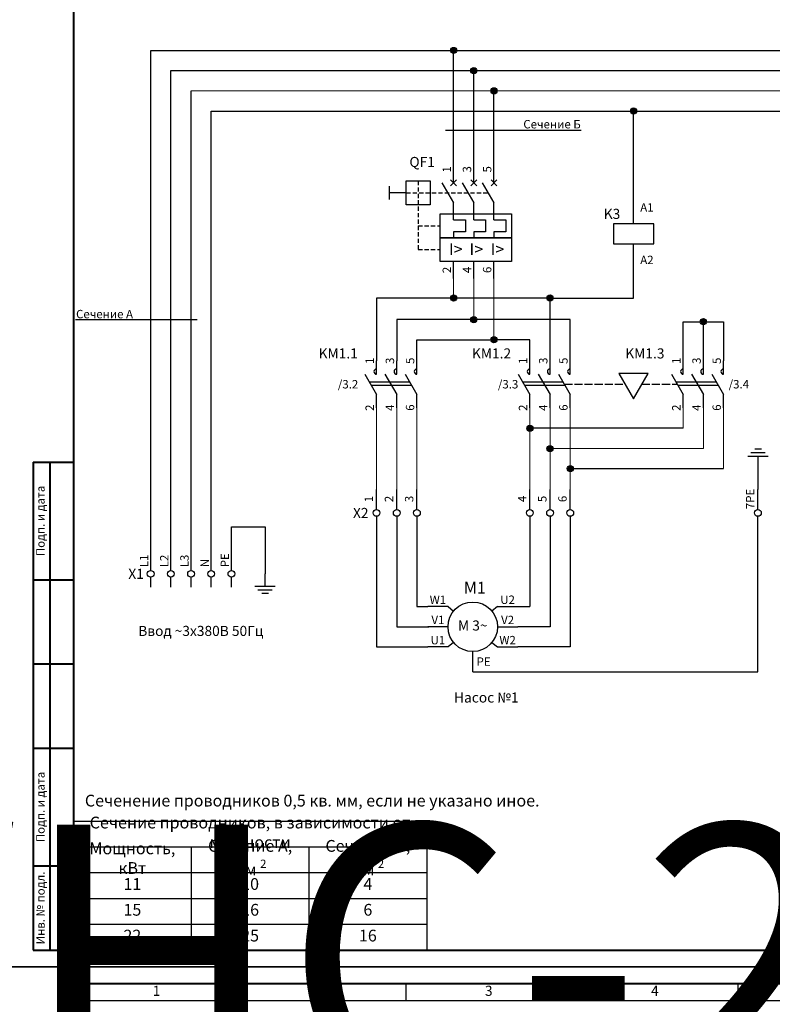
# Model space of a CAD drawing. Units: millimetres. Extents: x 2850 to 5264, y -13987 to 4427.
# Drawn here: x 3274 to 3498, y -4494 to -4201 of the extents above; entities that cross this region are included whole.
import ezdxf
from ezdxf import colors
from ezdxf.entities.mleader import LeaderData, LeaderLine
from ezdxf.enums import TextEntityAlignment as Align
from ezdxf.math import Vec2, Vec3

# ---------------------------------------------------------------- set-up
doc = ezdxf.new("R2018")
doc.units = ezdxf.units.MM
for name, pattern in [('ACAD_ISO02W100', [15, 12, -3]), ('DASHED2', [9.525, 6.35, -3.175]), ('JIS_02_0.7', [1.35, 0.75, -0.6]), ('N', [3.04, 1.52, -1.52])]:
    doc.linetypes.add(name, pattern=pattern)
doc.layers.add('Рамка', color=7, linetype='Continuous')
doc.layers.add('Схемы', color=7, linetype='Continuous')
doc.styles.add('GOST', font='GOST.ttf')
doc.styles.get("Standard").update_dxf_attribs({"font": 'arial.ttf'})

# ---------------------------------------------------------------- blocks, each defined once
blk = doc.blocks.new('*U2')
at = {"layer": 'Defpoints'}
blk.add_lwpolyline([(0, -297), (420, -297), (420, 0), (0, 0)], close=True, dxfattribs=at)
at = {"layer": 'Рамка', "lineweight": 40}
for p, q in [((8, -147), (8, -292)), ((8, -147), (20, -147)), ((13, -147), (13, -292)), ((8, -182), (20, -182)), ((8, -207), (20, -207)), ((8, -232), (20, -232)), ((8, -267), (20, -267)), ((8, -292), (20, -292))]:
    blk.add_line(p, q, dxfattribs=at)
blk.add_lwpolyline([(415, -5), (20, -5), (20, -292), (415, -292), (415, -5)], dxfattribs=at)
at = {"layer": 'Рамка', "ltscale": 100, "char_height": 2.5, "attachment_point": 5, "rotation": 90, "style": 'GOST'}
for s, insert, width in [('Подп. и дата', (10.5, -164.5), 35), ('Подп. и дата', (10.5, -249.5), 35), ('Инв. № подл.', (10.5, -279.5), 25)]:
    blk.add_mtext(s, dxfattribs=dict(at, insert=insert, width=width))
at = {"layer": 'Рамка', "style": 'GOST'}
for tag, height, p in [('COD', 5, (354.54, -241.99)), ('DES', 2.5, (258.5, -264.5)), ('D_DATA', 2.5, (290, -264.5)), ('C_DATA', 2.5, (290, -269.5)), ('PH', 3.5, (373.05, -272)), ('SH', 3.5, (388.7, -272)), ('SHS', 3.5, (405.75, -272)), ('SUP', 3.5, (390, -284.5)), ('APR', 2.5, (258.5, -289.5)), ('A_DATA', 2.5, (290, -289.5))]:
    blk.add_attdef(tag, text='', height=height, dxfattribs=at).set_placement(p, align=Align.MIDDLE_CENTER)
at = {"layer": 'Рамка', "lineweight": 30, "flags": 104}
for tag, p in [('OBJ', (354.47, -254.74)), ('NAM', (329.43, -270.1))]:
    blk.add_attdef(tag, text='', height=3.5, dxfattribs=at).set_placement(p, align=Align.MIDDLE_CENTER)
blk = doc.blocks.new('*U229')
at = {"layer": 'Схемы'}
for p, q in [((0, 1), (0, 4)), ((0, -4), (0, -1))]:
    blk.add_line(p, q, dxfattribs=at)
blk.add_circle((0, 0), 1, dxfattribs=at)
at = {"layer": 'Схемы', "color": 116, "true_color": 0x136734, "style": 'GOST', "flags": 8}
blk.add_attdef('X1', text='', height=2.5, rotation=90, dxfattribs=at).set_placement((0.07, 1.94), align=Align.BOTTOM_LEFT)
at = {"layer": 'Схемы', "color": 5, "style": 'GOST'}
blk.add_attdef('LABEL', text='', height=3, dxfattribs=at).set_placement((-2.03, 0), align=Align.MIDDLE_RIGHT)
blk = doc.blocks.new('PE')
at = {"layer": 'Схемы'}
for p, q in [((0, -3.67), (0, 0)), ((-3, -3.67), (3, -3.67)), ((-2.1, -4.72), (2.12, -4.72)), ((-0.96, -5.77), (1.07, -5.77))]:
    blk.add_line(p, q, dxfattribs=at)
blk = doc.blocks.new('*U138')
at = {"lineweight": -2}
for centre in [(0, -3.23), (6, -3.23), (12, -3.23)]:
    blk.add_arc(centre, 0.772, 90.3512, 269.6488, dxfattribs=at)
at = {"layer": 'Схемы', "color": 0, "lineweight": -2}
for p, q in [((0, -4), (0, 0)), ((6, -4), (6, 0)), ((12, -4), (12, 0)), ((-3.5, -4), (0, -10)), ((2.5, -4), (6, -10)), ((8.5, -4), (12, -10)), ((0, -14), (0, -10)), ((6, -14), (6, -10)), ((12, -14), (12, -10))]:
    blk.add_line(p, q, dxfattribs=at)
at = {"layer": 'Схемы', "color": 0, "lineweight": -2, "ltscale": 0.2}
for p, q in [((-2.18, -6.27), (9.82, -6.27)), ((-2.18, -6.27), (9.82, -6.27)), ((-2.18, -6.27), (9.82, -6.27)), ((-2.18, -6.27), (9.82, -6.27)), ((-1.58, -7.29), (10.42, -7.29))]:
    blk.add_line(p, q, dxfattribs=at)
at = {"layer": 'Схемы', "color": 5, "style": 'GOST'}
blk.add_attdef('LABEL', text='', height=3, dxfattribs=at).set_placement((-5.57, 2.19), align=Align.MIDDLE_RIGHT)
at = {"layer": 'Схемы', "color": 116, "true_color": 0x136734, "style": 'GOST', "flags": 8}
for tag, p in [('X1', (0, 0)), ('X3', (6, 0)), ('X5', (12, 0)), ('X2', (0, -13.96)), ('X4', (6, -13.96)), ('X6', (12, -13.92))]:
    blk.add_attdef(tag, text='', height=2.5, rotation=90, dxfattribs=at).set_placement(p, align=Align.BOTTOM_CENTER)
at = {"layer": 'Схемы', "style": 'GOST'}
blk.add_attdef('POS', (14.78, -8.22), '', height=2.5, dxfattribs=at)
blk = doc.blocks.new('*U141')
for p, q in [((-25.12, -5), (-25.12, -9)), ((-20.07, -7), (-25.12, -7)), ((-6, -15.03), (-2.5, -15.03)), ((-2.5, -15.03), (-2.5, -18.53)), ((0, -15.03), (3.5, -15.03)), ((3.5, -15.03), (3.5, -18.53)), ((6, -15.03), (9.5, -15.03)), ((9.5, -15.03), (9.5, -18.53)), ((-2.5, -18.53), (-6, -18.53)), ((-6, -18.53), (-6, -20.35)), ((3.5, -18.53), (0, -18.53)), ((0, -18.53), (0, -20.35)), ((9.5, -18.53), (6, -18.53)), ((6, -18.53), (6, -20.35))]:
    blk.add_line(p, q)
for points in [[(-20.07, -3.46), (-13, -3.46), (-13, -10.54), (-20.07, -10.54)], [(-9.96, -13.25), (11.16, -13.25), (11.16, -20.32), (-9.96, -20.32)], [(-9.96, -20.32), (11.16, -20.32), (11.16, -27.39), (-9.96, -27.39)]]:
    blk.add_lwpolyline(points, close=True)
at = {"layer": 'Схемы', "color": 0, "lineweight": -2}
for p, q in [((-6, -4), (-6, 0)), ((0, -4), (0, 0)), ((6, -4), (6, 0)), ((-9.5, -4), (-6, -10)), ((-6.88, -3.12), (-5.12, -4.88)), ((-6.88, -4.88), (-5.12, -3.12)), ((-3.5, -4), (0, -10)), ((-0.88, -3.12), (0.88, -4.88)), ((-0.88, -4.88), (0.88, -3.12)), ((2.5, -4), (6, -10)), ((5.12, -3.12), (6.88, -4.88)), ((5.12, -4.88), (6.88, -3.12)), ((-6, -15.03), (-6, -10)), ((0, -15.03), (0, -10)), ((6, -15.03), (6, -10)), ((-6, -32.42), (-6, -27.39)), ((0, -32.42), (0, -27.39)), ((6, -32.42), (6, -27.39))]:
    blk.add_line(p, q, dxfattribs=at)
at = {"layer": 'Схемы', "color": 0, "linetype": 'DASHED2', "lineweight": -2, "ltscale": 0.2}
for p, q in [((-16.54, -3.46), (-16.54, -23.85)), ((-20.07, -7), (4.25, -7)), ((-16.54, -16.78), (-9.96, -16.78)), ((-16.54, -23.85), (-9.96, -23.85))]:
    blk.add_line(p, q, dxfattribs=at)
at = {"oblique": 15}
for p in [(-7.37, -25.49), (-1.27, -25.49), (5, -25.49)]:
    blk.add_text('I>', height=3.5, dxfattribs=at).set_placement(p)
at = {"layer": 'Схемы', "color": 5, "style": 'GOST'}
blk.add_attdef('LABEL', text='', height=3, dxfattribs=at).set_placement((-11.57, 2.19), align=Align.MIDDLE_RIGHT)
at = {"layer": 'Схемы', "color": 116, "true_color": 0x136734, "style": 'GOST', "flags": 8}
for tag, p in [('X1', (-6, 0)), ('X3', (0, 0)), ('X5', (6, 0)), ('X2', (-6, -29.9)), ('X4', (0, -29.9)), ('X6', (6, -29.87))]:
    blk.add_attdef(tag, text='', height=2.5, rotation=90, dxfattribs=at).set_placement(p, align=Align.BOTTOM_CENTER)
blk = doc.blocks.new('M_6P')
at = {"layer": 'Схемы'}
for p, q in [((6, 6), (0, 6)), ((6, 6), (7.66, 4.65)), ((20.71, 6), (19.06, 4.65)), ((20.71, 6), (26.71, 6)), ((6, 0), (0, 0)), ((20.71, 0), (26.71, 0)), ((7.66, -4.65), (6, -6)), ((19.06, -4.65), (20.71, -6)), ((6, -6), (0, -6)), ((13.36, -13.36), (13.36, -7.36)), ((20.71, -6), (26.71, -6))]:
    blk.add_line(p, q, dxfattribs=at)
blk.add_circle((13.36, 0), 7.36, dxfattribs=at)
at = {"layer": 'Схемы', "color": 7, "insert": (13.36, 0), "char_height": 3, "attachment_point": 5}
blk.add_mtext('M 3~', dxfattribs=at)
at = {"layer": 'Схемы', "color": 5, "style": 'GOST'}
blk.add_attdef('A1', text='', height=3.5, dxfattribs=at).set_placement((17.24, 11.61), align=Align.MIDDLE_RIGHT)
at = {"layer": 'Схемы', "color": 116, "true_color": 0x136734, "style": 'GOST', "flags": 8}
for tag, p in [('X1', (3, 6)), ('X4', (23.71, 6)), ('X2', (3, 0)), ('X5', (23.71, 0)), ('X3', (3, -6)), ('X6', (23.71, -6)), ('X7', (16.58, -12.38))]:
    blk.add_attdef(tag, text='', height=2.5, dxfattribs=at).set_placement(p, align=Align.BOTTOM_CENTER)
blk = doc.blocks.new('*U155')
at = {"layer": 'Схемы'}
blk.add_line((0, -6), (0, 0), dxfattribs=at)
blk.add_circle((0, -7), 1, dxfattribs=at)
at = {"layer": 'Схемы', "color": 116, "true_color": 0x136734, "style": 'GOST', "flags": 8}
blk.add_attdef('X1', text='', height=2.5, rotation=90, dxfattribs=at).set_placement((-0.28, -2.84), align=Align.BOTTOM_CENTER)
at = {"layer": 'Схемы', "color": 5, "style": 'GOST'}
blk.add_attdef('LABEL', text='', height=3, dxfattribs=at).set_placement((-2.39, -7), align=Align.MIDDLE_RIGHT)
blk = doc.blocks.new('_None')
blk = doc.blocks.new('*T497')
at = {"color": 0, "linetype": 'ByBlock', "lineweight": -2, "transparency": 16777216}
for p, q in [((0, 0), (105, 0)), ((0, 0), (0, -38.33)), ((105, 0), (105, -38.33)), ((0, -7.67), (105, -7.67)), ((35, -7.67), (35, -38.33)), ((70, -7.67), (70, -38.33)), ((0, -15.33), (105, -15.33)), ((0, -23), (105, -23)), ((0, -30.67), (105, -30.67)), ((0, -38.33), (105, -38.33))]:
    blk.add_line(p, q, dxfattribs=at)
at = {"color": 0, "transparency": 16777216, "char_height": 3.5, "attachment_point": 5, "style": 'GOST'}
for s, insert, width in [('Сечение проводников, в зависимости от мощности', (52.5, -3.83), 102), ('\\A1;Сечение А, мм {\\H0.7x;\\S2^ ;}', (52.5, -11.5), 32), ('\\A1;Сечение Б, мм {\\H0.7x;\\S2^ ;}', (87.5, -11.5), 32), ('Мощность, кВт', (17.5, -11.5), 32), ('11', (17.5, -19.17), 32), ('10', (52.5, -19.17), 32), ('4', (87.5, -19.17), 32), ('15', (17.5, -26.83), 32), ('16', (52.5, -26.83), 32), ('6', (87.5, -26.83), 32), ('22', (17.5, -34.5), 32), ('25', (52.5, -34.5), 32), ('16', (87.5, -34.5), 32)]:
    blk.add_mtext(s, dxfattribs=dict(at, insert=insert, width=width))
blk = doc.blocks.new('Катушка')
at = {"layer": 'Схемы'}
for p, q in [((0, -6), (0, 0)), ((0, -18), (0, -12))]:
    blk.add_line(p, q, dxfattribs=at)
blk.add_lwpolyline([(6, -6), (-6, -6), (-6, -12), (6, -12)], close=True, dxfattribs=at)
at = {"layer": 'Схемы', "color": 5, "style": 'GOST'}
blk.add_attdef('LABEL', text='', height=3, dxfattribs=at).set_placement((-6, 0), align=Align.MIDDLE_RIGHT)
at = {"layer": 'Схемы', "color": 116, "true_color": 0x136734, "style": 'GOST', "flags": 8}
for tag, p in [('X1', (2, -1.17)), ('X2', (2, -16.75))]:
    blk.add_attdef(tag, text='', height=2.5, dxfattribs=at).set_placement(p, align=Align.MIDDLE_LEFT)
blk = doc.blocks.new('GOST_A3_H3')
at = {"layer": 'Defpoints'}
blk.add_lwpolyline([(0, -297), (420, -297), (420, 0), (0, 0)], close=True, dxfattribs=at)
at = {"layer": 'Рамка'}
for p, q in [((20, -5), (20, -10)), ((69.375, -5), (69.375, -10)), ((118.75, -5), (118.75, -10)), ((168.125, -5), (168.125, -10)), ((217.5, -5), (217.5, -10)), ((20, -10), (415, -10))]:
    blk.add_line(p, q, dxfattribs=at)
at = {"layer": 'Рамка', "lineweight": 40}
blk.add_lwpolyline([(415, -5), (20, -5), (20, -292), (415, -292), (415, -5)], dxfattribs=at)
at = {"style": 'GOST'}
blk.add_attdef('PAGE', text='', height=3.5, dxfattribs=at).set_placement((410, -287.8955), align=Align.MIDDLE_CENTER)
at = {"layer": 'Рамка', "ltscale": 100, "char_height": 3, "width": 49.375, "attachment_point": 5, "style": 'GOST'}
for s, insert in [('1', (44.6875, -7.5)), ('2', (94.0625, -7.5)), ('3', (143.4375, -7.5)), ('4', (192.8125, -7.5))]:
    blk.add_mtext(s, dxfattribs=dict(at, insert=insert))
at = {"layer": 'Рамка', "style": 'GOST'}
blk.add_attdef('COD', text='', height=6, dxfattribs=at).set_placement((350, -284.5), align=Align.MIDDLE_CENTER)

msp = doc.modelspace()

# ---------------------------------------------------------------- hatches: boundary and pattern name
at = {"layer": 'Схемы'}
h = msp.add_hatch(color=256, dxfattribs=at)
h.dxf.hatch_style = 1
h.paths.add_polyline_path([(3403.807, -4210.325, 1), (3401.969, -4210.325, 1)])
h = msp.add_hatch(color=256, dxfattribs=at)
h.dxf.hatch_style = 1
h.paths.add_polyline_path([(3409.807, -4216.325, 1), (3407.969, -4216.325, 1)])
h = msp.add_hatch(color=256, dxfattribs=at)
h.dxf.hatch_style = 1
h.paths.add_polyline_path([(3415.807, -4222.325, 1), (3413.969, -4222.325, 1)])
h = msp.add_hatch(color=256, dxfattribs=at)
h.dxf.hatch_style = 1
h.paths.add_polyline_path([(3457.282, -4228.325, 1), (3455.444, -4228.325, 1)])
h = msp.add_hatch(color=256, dxfattribs=at)
h.dxf.hatch_style = 1
h.paths.add_polyline_path([(3403.807, -4283.876, 1), (3401.969, -4283.876, 1)])
h = msp.add_hatch(color=256, dxfattribs=at)
h.dxf.hatch_style = 1
h.paths.add_polyline_path([(3432.471, -4283.876, 1), (3430.632, -4283.876, 1)])
h = msp.add_hatch(color=256, dxfattribs=at)
h.dxf.hatch_style = 1
h.paths.add_polyline_path([(3409.807, -4290.291, 1), (3407.969, -4290.291, 1)])
h = msp.add_hatch(color=256, dxfattribs=at)
h.dxf.hatch_style = 1
h.paths.add_polyline_path([(3478.05, -4290.933, 1), (3476.212, -4290.933, 1)])
h = msp.add_hatch(color=256, dxfattribs=at)
h.dxf.hatch_style = 1
h.paths.add_polyline_path([(3415.807, -4296.291, 1), (3413.969, -4296.291, 1)])
h = msp.add_hatch(color=256, dxfattribs=at)
h.dxf.hatch_style = 1
h.paths.add_polyline_path([(3426.471, -4322.578, 1), (3424.632, -4322.578, 1)])
h = msp.add_hatch(color=256, dxfattribs=at)
h.dxf.hatch_style = 1
h.paths.add_polyline_path([(3432.471, -4328.641, 1), (3430.632, -4328.641, 1)])
h = msp.add_hatch(color=256, dxfattribs=at)
h.dxf.hatch_style = 1
h.paths.add_polyline_path([(3438.471, -4334.578, 1), (3436.632, -4334.578, 1)])

# ---------------------------------------------------------------- linework, layer by layer
for p, q in [((3312.833, -4361.829), (3312.833, -4210.325)), ((3312.833, -4210.325), (3668.819, -4210.325)), ((3402.888, -4247.641), (3402.888, -4210.325)), ((3318.833, -4216.325), (3668.42, -4216.325)), ((3318.833, -4361.829), (3318.833, -4216.325)), ((3408.888, -4245.641), (3408.888, -4216.325)), ((3324.833, -4222.325), (3668.01, -4222.216)), ((3324.833, -4361.829), (3324.833, -4222.325)), ((3414.888, -4245.641), (3414.888, -4222.325)), ((3330.833, -4228.325), (3668.01, -4228.325)), ((3330.833, -4361.829), (3330.833, -4228.325)), ((3456.363, -4255.8), (3456.363, -4228.325)), ((3456.363, -4283.876), (3456.363, -4273.8)), ((3402.888, -4283.876), (3379.972, -4283.876)), ((3379.972, -4283.876), (3379.972, -4302.523)), ((3431.551, -4283.876), (3402.888, -4283.876)), ((3431.551, -4302.523), (3431.551, -4283.876)), ((3431.551, -4283.876), (3456.363, -4283.876)), ((3408.888, -4290.291), (3385.972, -4290.291)), ((3385.972, -4290.291), (3385.972, -4302.523)), ((3437.551, -4290.291), (3408.888, -4290.291)), ((3437.551, -4302.523), (3437.551, -4290.291)), ((3471.131, -4302.523), (3471.131, -4290.933)), ((3471.131, -4290.933), (3483.131, -4290.933)), ((3477.131, -4302.523), (3477.131, -4290.933)), ((3483.131, -4290.933), (3483.131, -4302.523)), ((3391.972, -4296.291), (3414.888, -4296.291)), ((3391.972, -4302.523), (3391.972, -4296.291)), ((3425.554, -4296.291), (3414.888, -4296.291)), ((3425.556, -4302.523), (3425.554, -4296.291)), ((3471.131, -4322.578), (3425.551, -4322.578)), ((3477.131, -4328.578), (3431.551, -4328.641)), ((3437.551, -4334.578), (3483.131, -4334.578)), ((3493.348, -4334.504), (3493.348, -4340.742)), ((3379.972, -4348.742), (3379.972, -4387.566)), ((3385.972, -4348.742), (3385.972, -4381.566)), ((3391.972, -4348.742), (3391.972, -4375.566)), ((3425.551, -4348.742), (3425.551, -4375.566)), ((3431.551, -4348.742), (3431.551, -4381.566)), ((3437.551, -4348.742), (3437.551, -4387.566)), ((3493.348, -4394.923), (3493.348, -4348.742)), ((3336.833, -4361.829), (3336.833, -4351.823)), ((3336.833, -4351.823), (3346.833, -4351.823)), ((3346.833, -4351.823), (3346.833, -4365.829)), ((3391.972, -4375.566), (3395.219, -4375.566)), ((3421.933, -4375.566), (3425.551, -4375.566)), ((3385.972, -4381.566), (3395.488, -4381.566)), ((3431.551, -4381.566), (3421.933, -4381.566)), ((3379.972, -4387.566), (3395.219, -4387.566)), ((3437.551, -4387.566), (3421.933, -4387.566)), ((3408.576, -4394.923), (3493.348, -4394.923))]:
    msp.add_line(p, q)
at = {"lineweight": 20}
for p, q in [((3402.888, -4278.059), (3402.888, -4283.876)), ((3408.888, -4290.291), (3408.888, -4278.059)), ((3414.888, -4278.059), (3414.888, -4296.291)), ((3379.972, -4316.523), (3379.972, -4340.742)), ((3385.972, -4340.742), (3385.972, -4316.523)), ((3391.972, -4316.523), (3391.972, -4340.742)), ((3425.551, -4316.523), (3425.551, -4340.742)), ((3431.551, -4340.742), (3431.551, -4316.523)), ((3437.551, -4316.523), (3437.551, -4340.742)), ((3471.131, -4316.523), (3471.131, -4322.578)), ((3477.131, -4328.578), (3477.131, -4316.523)), ((3483.131, -4316.523), (3483.131, -4334.578))]:
    msp.add_line(p, q, dxfattribs=at)
at = {"linetype": 'ACAD_ISO02W100', "ltscale": 0.2}
for p, q in [((3435.801, -4309.523), (3453.899, -4309.523)), ((3458.828, -4309.523), (3469.381, -4309.523))]:
    msp.add_line(p, q, dxfattribs=at)
msp.add_lwpolyline([(3452.033, -4306.291), (3456.363, -4313.791), (3460.693, -4306.291)], close=True)
at = {"layer": 'Схемы'}
for centre in [(3402.888, -4210.325), (3408.888, -4216.325), (3414.888, -4222.325), (3456.363, -4228.325), (3402.888, -4283.876), (3431.551, -4283.876), (3408.888, -4290.291), (3477.131, -4290.933), (3414.888, -4296.291), (3425.551, -4322.578), (3431.551, -4328.641), (3437.551, -4334.578)]:
    msp.add_circle(centre, 0.919, dxfattribs=at)

# ---------------------------------------------------------------- block references
at = {"lineweight": 40}
ref = msp.add_blockref('*U2', (2849.895, -4185.606), dxfattribs=at)
lines = msp.add_mtext('КНС-2-11/22-380-КМ-К4 Э3', dxfattribs={"layer": 'Рамка', "insert": (3204.369, -4440.344), "char_height": 78.93522, "attachment_point": 1})
ref.add_attrib('OBJ', '', (3204.369, -4440.344), dxfattribs={"flags": 104}).embed_mtext(lines)
msp.add_blockref('*U2', (3269.895, -4185.606), dxfattribs=at)
ref = msp.add_blockref('*U141', (3408.888, -4245.641))
ref.add_attrib('LABEL', 'QF1', dxfattribs={"layer": 'Схемы', "color": 5, "height": 3, "style": 'GOST'}).set_placement((3397.317, -4243.452), align=Align.MIDDLE_RIGHT)
ref.add_attrib('X1', '1', dxfattribs={"layer": 'Схемы', "color": 116, "true_color": 0x136734, "height": 2.5, "rotation": 90, "style": 'GOST'}).set_placement((3402.888, -4245.641), align=Align.BOTTOM_CENTER)
ref.add_attrib('X2', '2', dxfattribs={"layer": 'Схемы', "color": 116, "true_color": 0x136734, "height": 2.5, "rotation": 90, "style": 'GOST'}).set_placement((3402.888, -4275.543), align=Align.BOTTOM_CENTER)
ref.add_attrib('X3', '3', dxfattribs={"layer": 'Схемы', "color": 116, "true_color": 0x136734, "height": 2.5, "rotation": 90, "style": 'GOST'}).set_placement((3408.888, -4245.641), align=Align.BOTTOM_CENTER)
ref.add_attrib('X4', '4', dxfattribs={"layer": 'Схемы', "color": 116, "true_color": 0x136734, "height": 2.5, "rotation": 90, "style": 'GOST'}).set_placement((3408.888, -4275.546), align=Align.BOTTOM_CENTER)
ref.add_attrib('X5', '5', dxfattribs={"layer": 'Схемы', "color": 116, "true_color": 0x136734, "height": 2.5, "rotation": 90, "style": 'GOST'}).set_placement((3414.888, -4245.641), align=Align.BOTTOM_CENTER)
ref.add_attrib('X6', '6', dxfattribs={"layer": 'Схемы', "color": 116, "true_color": 0x136734, "height": 2.5, "rotation": 90, "style": 'GOST'}).set_placement((3414.888, -4275.51), align=Align.BOTTOM_CENTER)
ref = msp.add_blockref('*U138', (3379.972, -4302.523))
ref.add_attrib('LABEL', 'KM1.1', dxfattribs={"layer": 'Схемы', "color": 5, "height": 3, "style": 'GOST'}).set_placement((3374.401, -4300.334), align=Align.MIDDLE_RIGHT)
ref.add_attrib('X1', '1', dxfattribs={"layer": 'Схемы', "color": 116, "true_color": 0x136734, "height": 2.5, "rotation": 90, "style": 'GOST'}).set_placement((3379.972, -4302.523), align=Align.BOTTOM_CENTER)
ref.add_attrib('X2', '2', dxfattribs={"layer": 'Схемы', "color": 116, "true_color": 0x136734, "height": 2.5, "rotation": 90, "style": 'GOST'}).set_placement((3379.972, -4316.478), align=Align.BOTTOM_CENTER)
ref.add_attrib('X3', '3', dxfattribs={"layer": 'Схемы', "color": 116, "true_color": 0x136734, "height": 2.5, "rotation": 90, "style": 'GOST'}).set_placement((3385.972, -4302.523), align=Align.BOTTOM_CENTER)
ref.add_attrib('X4', '4', dxfattribs={"layer": 'Схемы', "color": 116, "true_color": 0x136734, "height": 2.5, "rotation": 90, "style": 'GOST'}).set_placement((3385.972, -4316.48), align=Align.BOTTOM_CENTER)
ref.add_attrib('X5', '5', dxfattribs={"layer": 'Схемы', "color": 116, "true_color": 0x136734, "height": 2.5, "rotation": 90, "style": 'GOST'}).set_placement((3391.972, -4302.523), align=Align.BOTTOM_CENTER)
ref.add_attrib('X6', '6', dxfattribs={"layer": 'Схемы', "color": 116, "true_color": 0x136734, "height": 2.5, "rotation": 90, "style": 'GOST'}).set_placement((3391.972, -4316.444), align=Align.BOTTOM_CENTER)
ref.add_attrib('POS', '/3.2', (3368.466, -4310.746), dxfattribs={"layer": 'Схемы', "height": 2.5, "style": 'GOST'})
ref = msp.add_blockref('*U138', (3425.551, -4302.523))
ref.add_attrib('LABEL', 'KM1.2', dxfattribs={"layer": 'Схемы', "color": 5, "height": 3, "style": 'GOST'}).set_placement((3419.981, -4300.334), align=Align.MIDDLE_RIGHT)
ref.add_attrib('X1', '1', dxfattribs={"layer": 'Схемы', "color": 116, "true_color": 0x136734, "height": 2.5, "rotation": 90, "style": 'GOST'}).set_placement((3425.551, -4302.523), align=Align.BOTTOM_CENTER)
ref.add_attrib('X2', '2', dxfattribs={"layer": 'Схемы', "color": 116, "true_color": 0x136734, "height": 2.5, "rotation": 90, "style": 'GOST'}).set_placement((3425.551, -4316.478), align=Align.BOTTOM_CENTER)
ref.add_attrib('X3', '3', dxfattribs={"layer": 'Схемы', "color": 116, "true_color": 0x136734, "height": 2.5, "rotation": 90, "style": 'GOST'}).set_placement((3431.551, -4302.523), align=Align.BOTTOM_CENTER)
ref.add_attrib('X4', '4', dxfattribs={"layer": 'Схемы', "color": 116, "true_color": 0x136734, "height": 2.5, "rotation": 90, "style": 'GOST'}).set_placement((3431.551, -4316.48), align=Align.BOTTOM_CENTER)
ref.add_attrib('X5', '5', dxfattribs={"layer": 'Схемы', "color": 116, "true_color": 0x136734, "height": 2.5, "rotation": 90, "style": 'GOST'}).set_placement((3437.551, -4302.523), align=Align.BOTTOM_CENTER)
ref.add_attrib('X6', '6', dxfattribs={"layer": 'Схемы', "color": 116, "true_color": 0x136734, "height": 2.5, "rotation": 90, "style": 'GOST'}).set_placement((3437.551, -4316.444), align=Align.BOTTOM_CENTER)
ref.add_attrib('POS', '/3.3', (3416.045, -4310.746), dxfattribs={"layer": 'Схемы', "height": 2.5, "style": 'GOST'})
ref = msp.add_blockref('*U138', (3471.131, -4302.523))
ref.add_attrib('LABEL', 'KM1.3', dxfattribs={"layer": 'Схемы', "color": 5, "height": 3, "style": 'GOST'}).set_placement((3465.56, -4300.334), align=Align.MIDDLE_RIGHT)
ref.add_attrib('X1', '1', dxfattribs={"layer": 'Схемы', "color": 116, "true_color": 0x136734, "height": 2.5, "rotation": 90, "style": 'GOST'}).set_placement((3471.131, -4302.523), align=Align.BOTTOM_CENTER)
ref.add_attrib('X2', '2', dxfattribs={"layer": 'Схемы', "color": 116, "true_color": 0x136734, "height": 2.5, "rotation": 90, "style": 'GOST'}).set_placement((3471.131, -4316.478), align=Align.BOTTOM_CENTER)
ref.add_attrib('X3', '3', dxfattribs={"layer": 'Схемы', "color": 116, "true_color": 0x136734, "height": 2.5, "rotation": 90, "style": 'GOST'}).set_placement((3477.131, -4302.523), align=Align.BOTTOM_CENTER)
ref.add_attrib('X4', '4', dxfattribs={"layer": 'Схемы', "color": 116, "true_color": 0x136734, "height": 2.5, "rotation": 90, "style": 'GOST'}).set_placement((3477.131, -4316.48), align=Align.BOTTOM_CENTER)
ref.add_attrib('X5', '5', dxfattribs={"layer": 'Схемы', "color": 116, "true_color": 0x136734, "height": 2.5, "rotation": 90, "style": 'GOST'}).set_placement((3483.131, -4302.523), align=Align.BOTTOM_CENTER)
ref.add_attrib('X6', '6', dxfattribs={"layer": 'Схемы', "color": 116, "true_color": 0x136734, "height": 2.5, "rotation": 90, "style": 'GOST'}).set_placement((3483.131, -4316.444), align=Align.BOTTOM_CENTER)
ref.add_attrib('POS', '/3.4', (3484.633, -4310.746), dxfattribs={"layer": 'Схемы', "height": 2.5, "style": 'GOST'})
ref = msp.add_blockref('*U155', (3379.972, -4340.742))
ref.add_attrib('LABEL', 'X2', dxfattribs={"layer": 'Схемы', "color": 5, "height": 3, "style": 'GOST'}).set_placement((3377.585, -4347.743), align=Align.MIDDLE_RIGHT)
ref.add_attrib('X1', '1', dxfattribs={"layer": 'Схемы', "color": 116, "true_color": 0x136734, "height": 2.5, "rotation": 90, "style": 'GOST'}).set_placement((3379.697, -4343.581), align=Align.BOTTOM_CENTER)
ref = msp.add_blockref('*U155', (3385.972, -4340.742))
ref.add_attrib('X1', '2', dxfattribs={"layer": 'Схемы', "color": 116, "true_color": 0x136734, "height": 2.5, "rotation": 90, "style": 'GOST'}).set_placement((3385.697, -4343.581), align=Align.BOTTOM_CENTER)
ref = msp.add_blockref('*U155', (3391.972, -4340.742))
ref.add_attrib('X1', '3', dxfattribs={"layer": 'Схемы', "color": 116, "true_color": 0x136734, "height": 2.5, "rotation": 90, "style": 'GOST'}).set_placement((3391.697, -4343.581), align=Align.BOTTOM_CENTER)
ref = msp.add_blockref('*U155', (3425.551, -4340.742))
ref.add_attrib('X1', '4', dxfattribs={"layer": 'Схемы', "color": 116, "true_color": 0x136734, "height": 2.5, "rotation": 90, "style": 'GOST'}).set_placement((3425.276, -4343.581), align=Align.BOTTOM_CENTER)
ref = msp.add_blockref('*U155', (3431.551, -4340.742))
ref.add_attrib('X1', '5', dxfattribs={"layer": 'Схемы', "color": 116, "true_color": 0x136734, "height": 2.5, "rotation": 90, "style": 'GOST'}).set_placement((3431.276, -4343.581), align=Align.BOTTOM_CENTER)
ref = msp.add_blockref('*U155', (3437.551, -4340.742))
ref.add_attrib('X1', '6', dxfattribs={"layer": 'Схемы', "color": 116, "true_color": 0x136734, "height": 2.5, "rotation": 90, "style": 'GOST'}).set_placement((3437.276, -4343.581), align=Align.BOTTOM_CENTER)
ref = msp.add_blockref('*U155', (3493.348, -4340.742))
ref.add_attrib('X1', '7PE', dxfattribs={"layer": 'Схемы', "color": 116, "true_color": 0x136734, "height": 2.5, "rotation": 90, "style": 'GOST'}).set_placement((3493.073, -4343.581), align=Align.BOTTOM_CENTER)
ref = msp.add_blockref('*U229', (3312.833, -4365.829))
ref.add_attrib('LABEL', 'X1', dxfattribs={"layer": 'Схемы', "color": 5, "height": 3, "style": 'GOST'}).set_placement((3310.803, -4365.829), align=Align.MIDDLE_RIGHT)
ref.add_attrib('X1', 'L1', dxfattribs={"layer": 'Схемы', "color": 116, "true_color": 0x136734, "height": 2.5, "rotation": 90, "style": 'GOST'}).set_placement((3312.904, -4363.887), align=Align.BOTTOM_LEFT)
ref = msp.add_blockref('*U229', (3318.833, -4365.829))
ref.add_attrib('X1', 'L2', dxfattribs={"layer": 'Схемы', "color": 116, "true_color": 0x136734, "height": 2.5, "rotation": 90, "style": 'GOST'}).set_placement((3318.904, -4363.887), align=Align.BOTTOM_LEFT)
ref = msp.add_blockref('*U229', (3324.833, -4365.829))
ref.add_attrib('X1', 'L3', dxfattribs={"layer": 'Схемы', "color": 116, "true_color": 0x136734, "height": 2.5, "rotation": 90, "style": 'GOST'}).set_placement((3324.904, -4363.887), align=Align.BOTTOM_LEFT)
ref = msp.add_blockref('*U229', (3330.833, -4365.829))
ref.add_attrib('X1', 'N', dxfattribs={"layer": 'Схемы', "color": 116, "true_color": 0x136734, "height": 2.5, "rotation": 90, "style": 'GOST'}).set_placement((3330.904, -4363.887), align=Align.BOTTOM_LEFT)
ref = msp.add_blockref('*U229', (3336.833, -4365.829))
ref.add_attrib('X1', 'PE', dxfattribs={"layer": 'Схемы', "color": 116, "true_color": 0x136734, "height": 2.5, "rotation": 90, "style": 'GOST'}).set_placement((3336.904, -4363.887), align=Align.BOTTOM_LEFT)
ref = msp.add_blockref('M_6P', (3395.219, -4381.566))
ref.add_attrib('A1', 'M1', dxfattribs={"layer": 'Схемы', "color": 5, "height": 3.5, "style": 'GOST'}).set_placement((3412.46, -4369.951), align=Align.MIDDLE_RIGHT)
ref.add_attrib('X1', 'W1', dxfattribs={"layer": 'Схемы', "color": 116, "true_color": 0x136734, "height": 2.5, "style": 'GOST'}).set_placement((3398.219, -4375.566), align=Align.BOTTOM_CENTER)
ref.add_attrib('X2', 'V1', dxfattribs={"layer": 'Схемы', "color": 116, "true_color": 0x136734, "height": 2.5, "style": 'GOST'}).set_placement((3398.219, -4381.566), align=Align.BOTTOM_CENTER)
ref.add_attrib('X3', 'U1', dxfattribs={"layer": 'Схемы', "color": 116, "true_color": 0x136734, "height": 2.5, "style": 'GOST'}).set_placement((3398.219, -4387.566), align=Align.BOTTOM_CENTER)
ref.add_attrib('X4', 'U2', dxfattribs={"layer": 'Схемы', "color": 116, "true_color": 0x136734, "height": 2.5, "style": 'GOST'}).set_placement((3418.933, -4375.566), align=Align.BOTTOM_CENTER)
ref.add_attrib('X5', 'V2', dxfattribs={"layer": 'Схемы', "color": 116, "true_color": 0x136734, "height": 2.5, "style": 'GOST'}).set_placement((3418.933, -4381.566), align=Align.BOTTOM_CENTER)
ref.add_attrib('X7', 'PE', dxfattribs={"layer": 'Схемы', "color": 116, "true_color": 0x136734, "height": 2.5, "style": 'GOST'}).set_placement((3411.796, -4393.946), align=Align.BOTTOM_CENTER)
ref.add_attrib('X6', 'W2', dxfattribs={"layer": 'Схемы', "color": 116, "true_color": 0x136734, "height": 2.5, "style": 'GOST'}).set_placement((3418.933, -4387.566), align=Align.BOTTOM_CENTER)
for name, p in [('*T497', (3289.895, -4439.272)), ('GOST_A3_H3', (3269.895, -4482.606))]:
    msp.add_blockref(name, p)
at = {"layer": 'Схемы'}
ref = msp.add_blockref('Катушка', (3456.363, -4255.8), dxfattribs=at)
ref.add_attrib('LABEL', 'K3', dxfattribs={"color": 5, "height": 3, "style": 'GOST'}).set_placement((3452.427, -4258.88), align=Align.MIDDLE_RIGHT)
ref.add_attrib('X1', 'A1', dxfattribs={"color": 116, "true_color": 0x136734, "height": 2.5, "style": 'GOST'}).set_placement((3458.363, -4256.974), align=Align.MIDDLE_LEFT)
ref.add_attrib('X2', 'A2', dxfattribs={"color": 116, "true_color": 0x136734, "height": 2.5, "style": 'GOST'}).set_placement((3458.363, -4272.55), align=Align.MIDDLE_LEFT)
at = {"layer": 'Схемы', "linetype": 'N', "xscale": -1, "rotation": 180}
msp.add_blockref('PE', (3493.348, -4334.504), dxfattribs=at)
at = {"layer": 'Схемы', "linetype": 'N'}
msp.add_blockref('PE', (3346.833, -4365.829), dxfattribs=at)

# ---------------------------------------------------------------- texts
at = {"linetype": 'JIS_02_0.7', "lineweight": 20, "style": 'GOST'}
for s, height, p in [('Ввод ~3х380В 50Гц', 3, (3309.138, -4384.291)), ('Насос №1', 3, (3403.008, -4404.072)), ('Сеченение проводников 0,5 кв. мм, если не указано иное.', 3.5, (3293.273, -4434.962))]:
    msp.add_text(s, height=height, dxfattribs=at).set_placement(p)

# ---------------------------------------------------------------- leaders
at = {"layer": 'Схемы', "linetype": 'JIS_02_0.7'}
ml = msp.add_multileader_mtext('Standard', dxfattribs=at)
ml.set_content('\\A1;Сечение Б', color=256, style='GOST')
ml.set_leader_properties()
ml.set_arrow_properties(name='NONE')
ml.build(insert=Vec2(0, 0))
ml.multileader.update_dxf_attribs({"text_left_attachment_type": 6, "text_right_attachment_type": 0, "arrow_head_size": 3})
ctx = ml.context
ctx.base_point, ctx.char_height, ctx.arrow_head_size, ctx.plane_origin = Vec3(3421.607, -4233.983), 2.5, 3, Vec3(3445.877, -4244.74)
ctx.left_attachment, ctx.right_attachment = 6, 0
notes = []
notes.append((ctx, [(0, (1, 1, 0), (3419.761, -4233.983), (1, 0), 1.846, [(0, [(3400.471, -4233.983)], 0, [])])]))
ctx.mtext.insert, ctx.mtext.flow_direction = Vec3(3423.607, -4230.983), 5
ml = msp.add_multileader_mtext('Standard', dxfattribs=at)
ml.set_content('\\A1;Сечение A', color=256, style='GOST')
ml.set_leader_properties()
ml.set_arrow_properties(name='NONE')
ml.build(insert=Vec2(0, 0))
ml.multileader.update_dxf_attribs({"text_left_attachment_type": 6, "text_right_attachment_type": 5, "arrow_head_size": 3})
ctx = ml.context
ctx.base_point, ctx.char_height, ctx.arrow_head_size, ctx.plane_origin = Vec3(3293.092, -4290.404), 2.5, 3, Vec3(3356.747, -4301.16)
ctx.left_attachment, ctx.right_attachment, ctx.text_align_type = 6, 5, 2
notes.append((ctx, [(1, (1, 1, 0), (3311.434, -4290.404), (-1, 0), 1.846, [(0, [(3326.618, -4290.404)], 0, [])])]))
ctx.mtext.insert, ctx.mtext.alignment, ctx.mtext.flow_direction = Vec3(3307.588, -4287.404), 3, 5
for ctx, leaders in notes:
    for number, flags, end, landing, length, lines in leaders:
        leader = LeaderData()
        leader.index, (leader.has_last_leader_line, leader.has_dogleg_vector, leader.attachment_direction) = number, flags
        leader.last_leader_point, leader.dogleg_vector, leader.dogleg_length = Vec3(end), Vec3(landing), length
        for number, points, colour, breaks in lines:
            line = LeaderLine()
            line.index, line.vertices, line.color, line.breaks = number, Vec3.list(points), colors.encode_raw_color(colour), breaks
            leader.lines.append(line)
        ctx.leaders.append(leader)

doc.saveas('drawing.dxf')
